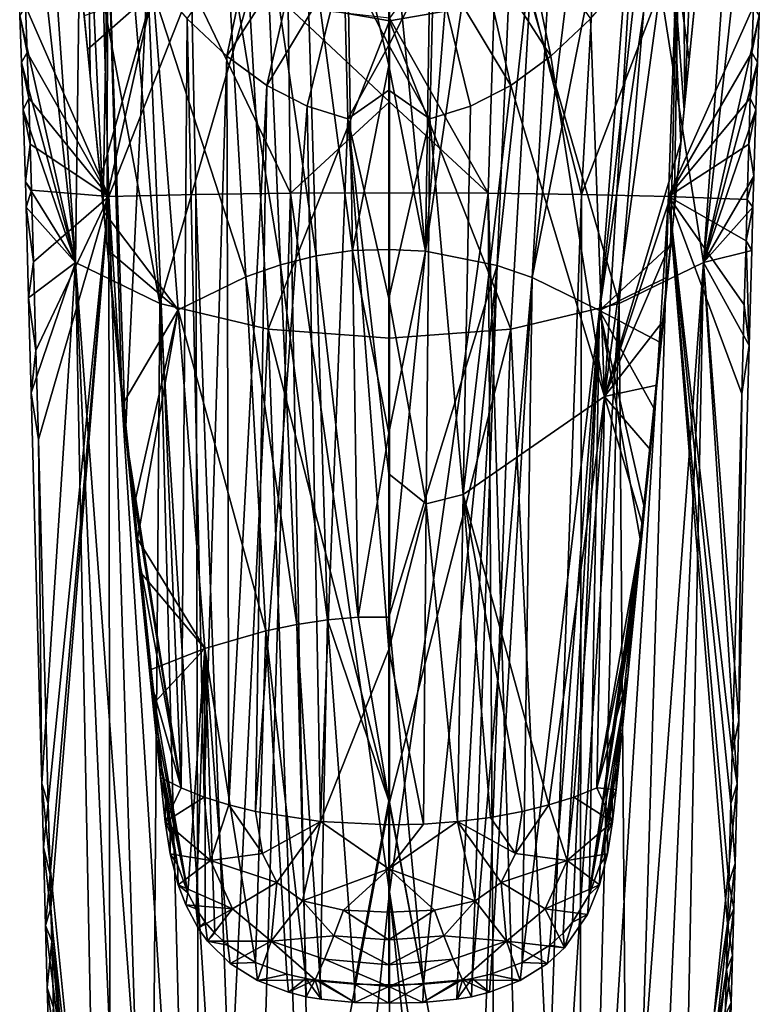
# Model space of a CAD drawing. Units: inches. Extents: x -0.95 to 0.95, y -4.06 to 3.03.
# Drawn here: x -0.89 to 0.89, y -1.7 to 0.67 of the extents above; entities that cross this region are included whole.
import ezdxf

# ---------------------------------------------------------------- set-up
doc = ezdxf.new("R2010")
doc.units = ezdxf.units.IN
doc.layers.get('0').update_dxf_attribs({"true_color": 0xc2ced6})

msp = doc.modelspace()

# ---------------------------------------------------------------- linework, layer by layer
for points in [[(0.0848, 0.111), (0.1124, 1.8678), (-0.0027, 0.9986), (0.0848, 0.111)], [(0.1124, 1.8678), (0.0848, 0.111), (0.2235, 1.8275), (0.1124, 1.8678)], [(0.2235, 1.8275), (0.0848, 0.111), (0.3301, 1.7632), (0.2235, 1.8275)], [(0.0848, 0.111), (0.2569, 0.0766), (0.3301, 1.7632), (0.0848, 0.111)], [(0.4317, 1.677), (0.3301, 1.7632), (0.2569, 0.0766), (0.4317, 1.677)], [(0.4317, 1.677), (0.2569, 0.0766), (0.3409, 0.0477), (0.4317, 1.677)], [(0.5277, 1.5712), (0.4317, 1.677), (0.3409, 0.0477), (0.5277, 1.5712)], [(0.3409, 0.0477), (0.6176, 1.448), (0.5277, 1.5712), (0.3409, 0.0477)], [(0.3409, 0.0477), (0.503, -0.0313), (0.6176, 1.448), (0.3409, 0.0477)], [(0.66, 1.3806), (0.6176, 1.448), (0.503, -0.0313), (0.66, 1.3806)], [(0.503, -0.0313), (0.7007, 1.3097), (0.66, 1.3806), (0.503, -0.0313)], [(-0.7546, 0.0843), (-0.8888, 0.6773), (-0.8884, 1.3065), (-0.7546, 0.0843)], [(-0.8884, 1.3065), (-0.8297, 1.1486), (-0.7546, 0.0843), (-0.8884, 1.3065)], [(0.503, -0.0313), (0.6734, 0.1268), (0.7007, 1.3097), (0.503, -0.0313)], [(0.6818, 0.2093), (0.7007, 1.3097), (0.6734, 0.1268), (0.6818, 0.2093)], [(0.6818, 0.2093), (0.708, 0.4689), (0.7007, 1.3097), (0.6818, 0.2093)], [(0.7397, 1.2357), (0.7007, 1.3097), (0.708, 0.4689), (0.7397, 1.2357)], [(0.7521, 0.0843), (0.8272, 1.1486), (0.8859, 1.3065), (0.7521, 0.0843)], [(0.8859, 1.3065), (0.8864, 0.6773), (0.7521, 0.0843), (0.8859, 1.3065)], [(0.708, 0.4689), (0.7293, 0.6816), (0.7397, 1.2357), (0.708, 0.4689)], [(-0.8297, 1.1486), (-0.7428, 1.0093), (-0.7546, 0.0843), (-0.8297, 1.1486)], [(0.7521, 0.0843), (0.6261, 0.8906), (0.8272, 1.1486), (0.7521, 0.0843)], [(0.5077, 1.116), (0.2602, 1.0325), (0.4595, 0.2475), (0.5077, 1.116)], [(0.4595, 0.2475), (0.6894, 0.846), (0.5077, 1.116), (0.4595, 0.2475)], [(0.2602, 1.0325), (-0.0012, 0.6711), (0.2352, 0.2504), (0.2602, 1.0325)], [(0.2602, 1.0325), (0.2352, 0.2504), (0.4595, 0.2475), (0.2602, 1.0325)], [(-0.5527, -0.0148), (-0.7546, 0.0843), (-0.7428, 1.0093), (-0.5527, -0.0148)], [(-0.7428, 1.0093), (-0.6286, 0.8906), (-0.5527, -0.0148), (-0.7428, 1.0093)], [(-0.0027, 0.9986), (-0.1041, 0.9913), (-0.0027, 0.557), (-0.0027, 0.9986)], [(0.0848, 0.111), (-0.0027, 0.9986), (-0.0027, 0.557), (0.0848, 0.111)], [(-0.7649, 0.9881), (-0.7245, 0.9824), (-0.7196, 0.5321), (-0.7649, 0.9881)], [(-0.7421, 0.7551), (-0.7649, 0.9881), (-0.7196, 0.5321), (-0.7421, 0.7551)], [(-0.7245, 0.9824), (-0.6771, 0.9098), (-0.6886, 0.2185), (-0.7245, 0.9824)], [(-0.6886, 0.2185), (-0.7196, 0.5321), (-0.7245, 0.9824), (-0.6886, 0.2185)], [(-0.1041, 0.9913), (-0.2033, 0.9671), (-0.0903, 0.1131), (-0.1041, 0.9913)], [(-0.0903, 0.1131), (-0.0027, 0.557), (-0.1041, 0.9913), (-0.0903, 0.1131)], [(-0.2033, 0.9671), (-0.2996, 0.9282), (-0.177, 0.0999), (-0.2033, 0.9671)], [(-0.177, 0.0999), (-0.0903, 0.1131), (-0.2033, 0.9671), (-0.177, 0.0999)], [(-0.2996, 0.9282), (-0.3929, 0.8757), (-0.2625, 0.0787), (-0.2996, 0.9282)], [(-0.0012, 0.9343), (-0.0012, 0.6647), (-0.3377, 0.7237), (-0.0012, 0.9343)], [(-0.2625, 0.0787), (-0.177, 0.0999), (-0.2996, 0.9282), (-0.2625, 0.0787)], [(0.3352, 0.7237), (-0.0012, 0.6647), (-0.0012, 0.9343), (0.3352, 0.7237)], [(-0.6771, 0.9098), (-0.6799, 0.1302), (-0.6886, 0.2185), (-0.6771, 0.9098)], [(-0.6799, 0.1302), (-0.6771, 0.9098), (-0.6434, -0.2373), (-0.6799, 0.1302)], [(-0.6771, 0.9098), (-0.5821, 0.7796), (-0.6346, -0.3266), (-0.6771, 0.9098)], [(-0.6346, -0.3266), (-0.6434, -0.2373), (-0.6771, 0.9098), (-0.6346, -0.3266)], [(-0.3235, 0.9045), (-0.3913, 0.5794), (-0.4869, 0.6695), (-0.3235, 0.9045)], [(-0.3235, 0.9045), (-0.2177, 0.8496), (-0.3913, 0.5794), (-0.3235, 0.9045)], [(0.3181, 0.9045), (0.3859, 0.5794), (0.2122, 0.8496), (0.3181, 0.9045)], [(0.3859, 0.5794), (0.3181, 0.9045), (0.4814, 0.6695), (0.3859, 0.5794)], [(0.6716, 0.9098), (0.6984, 0.3727), (0.5145, -0.2377), (0.6716, 0.9098)], [(0.5766, 0.7796), (0.6716, 0.9098), (0.5145, -0.2377), (0.5766, 0.7796)], [(0.7181, 0.5715), (0.6716, 0.9098), (0.7347, 0.7393), (0.7181, 0.5715)], [(0.7061, 0.4504), (0.6984, 0.3727), (0.6716, 0.9098), (0.7061, 0.4504)], [(0.7181, 0.5715), (0.7061, 0.4504), (0.6716, 0.9098), (0.7181, 0.5715)], [(-0.3377, 0.7237), (-0.5527, -0.0148), (-0.6286, 0.8906), (-0.3377, 0.7237)], [(-0.5681, 0.7345), (-0.3464, 0.0497), (-0.3929, 0.8757), (-0.5681, 0.7345)], [(-0.3929, 0.8757), (-0.3464, 0.0497), (-0.2625, 0.0787), (-0.3929, 0.8757)], [(0.5502, -0.0148), (0.3352, 0.7237), (0.6261, 0.8906), (0.5502, -0.0148)], [(0.7521, 0.0843), (0.5502, -0.0148), (0.6261, 0.8906), (0.7521, 0.0843)], [(-0.6919, 0.846), (-0.8752, 0.6992), (-0.6749, 0.2423), (-0.6919, 0.846)], [(-0.6749, 0.2423), (-0.4761, 0.7471), (-0.6919, 0.846), (-0.6749, 0.2423)], [(-0.2177, 0.8496), (-0.2953, 0.5093), (-0.3913, 0.5794), (-0.2177, 0.8496)], [(-0.2177, 0.8496), (-0.1106, 0.8171), (-0.2953, 0.5093), (-0.2177, 0.8496)], [(0.1052, 0.8171), (0.2122, 0.8496), (0.2898, 0.5093), (0.1052, 0.8171)], [(0.3859, 0.5794), (0.2898, 0.5093), (0.2122, 0.8496), (0.3859, 0.5794)], [(0.4595, 0.2475), (0.6685, 0.2425), (0.6894, 0.846), (0.4595, 0.2475)], [(0.6894, 0.846), (0.6685, 0.2425), (0.8727, 0.6992), (0.6894, 0.846)], [(-0.1106, 0.8171), (-0.1986, 0.4592), (-0.2953, 0.5093), (-0.1106, 0.8171)], [(-0.1986, 0.4592), (-0.1106, 0.8171), (-0.1011, 0.4292), (-0.1986, 0.4592)], [(-0.0027, 0.6059), (-0.1106, 0.8171), (-0.0027, 0.6927), (-0.0027, 0.6059)], [(-0.0027, 0.6059), (-0.1011, 0.4292), (-0.1106, 0.8171), (-0.0027, 0.6059)], [(-0.0027, 0.6059), (-0.0027, 0.6927), (0.1052, 0.8171), (-0.0027, 0.6059)], [(0.0957, 0.4292), (-0.0027, 0.6059), (0.1052, 0.8171), (0.0957, 0.4292)], [(0.1052, 0.8171), (0.1931, 0.4592), (0.0957, 0.4292), (0.1052, 0.8171)], [(0.1931, 0.4592), (0.1052, 0.8171), (0.2898, 0.5093), (0.1931, 0.4592)], [(-0.5821, 0.7796), (-0.5015, -1.1779), (-0.6346, -0.3266), (-0.5821, 0.7796)], [(-0.5821, 0.7796), (-0.4869, 0.6695), (-0.5015, -1.1779), (-0.5821, 0.7796)], [(0.5145, -0.2377), (0.4814, 0.6695), (0.5766, 0.7796), (0.5145, -0.2377)], [(-0.7421, 0.7551), (-0.7196, 0.5321), (-0.7342, 0.6761), (-0.7421, 0.7551)], [(-0.5681, 0.7345), (-0.7342, 0.6761), (-0.7261, 0.5954), (-0.5681, 0.7345)], [(-0.5681, 0.7345), (-0.7261, 0.5954), (-0.695, 0.2858), (-0.5681, 0.7345)], [(-0.5681, 0.7345), (-0.695, 0.2858), (-0.6868, 0.2053), (-0.5681, 0.7345)], [(-0.6868, 0.2053), (-0.5086, -0.0295), (-0.5681, 0.7345), (-0.6868, 0.2053)], [(-0.6749, 0.2423), (-0.4658, 0.2474), (-0.4761, 0.7471), (-0.6749, 0.2423)], [(-0.5681, 0.7345), (-0.5086, -0.0295), (-0.3464, 0.0497), (-0.5681, 0.7345)], [(-0.239, 0.2504), (-0.2447, 0.698), (-0.4761, 0.7471), (-0.239, 0.2504)], [(-0.4761, 0.7471), (-0.4658, 0.2474), (-0.239, 0.2504), (-0.4761, 0.7471)], [(0.7293, 0.6816), (0.7181, 0.5715), (0.7347, 0.7393), (0.7293, 0.6816)], [(-0.5527, -0.0148), (-0.3377, 0.7237), (-0.2926, -0.0764), (-0.5527, -0.0148)], [(-0.2926, -0.0764), (-0.3377, 0.7237), (-0.0012, 0.6647), (-0.2926, -0.0764)], [(-0.0012, 0.6647), (0.3352, 0.7237), (0.2901, -0.0764), (-0.0012, 0.6647)], [(0.5502, -0.0148), (0.2901, -0.0764), (0.3352, 0.7237), (0.5502, -0.0148)], [(-0.871, 0.5887), (-0.8752, 0.6992), (-0.8888, 0.6773), (-0.871, 0.5887)], [(-0.6749, 0.2423), (-0.8752, 0.6992), (-0.871, 0.5887), (-0.6749, 0.2423)], [(-0.2447, 0.698), (-0.0012, 0.47), (-0.0012, 0.6711), (-0.2447, 0.698)], [(-0.2447, 0.698), (-0.239, 0.2504), (-0.0012, 0.47), (-0.2447, 0.698)], [(0.8685, 0.5887), (0.8727, 0.6992), (0.6685, 0.2425), (0.8685, 0.5887)], [(0.8864, 0.6773), (0.8727, 0.6992), (0.8685, 0.5887), (0.8864, 0.6773)], [(-0.7546, 0.0843), (-0.8844, 0.5641), (-0.8888, 0.6773), (-0.7546, 0.0843)], [(-0.8888, 0.6773), (-0.8844, 0.5641), (-0.871, 0.5887), (-0.8888, 0.6773)], [(-0.7342, 0.6761), (-0.7196, 0.5321), (-0.7261, 0.5954), (-0.7342, 0.6761)], [(-0.4464, -1.2), (-0.5015, -1.1779), (-0.4869, 0.6695), (-0.4464, -1.2)], [(-0.4869, 0.6695), (-0.3913, 0.5794), (-0.4464, -1.2), (-0.4869, 0.6695)], [(-0.0012, 0.6647), (-0.0012, -0.0974), (-0.2926, -0.0764), (-0.0012, 0.6647)], [(-0.0012, 0.47), (0.2352, 0.2504), (-0.0012, 0.6711), (-0.0012, 0.47)], [(0.2901, -0.0764), (-0.0012, -0.0974), (-0.0012, 0.6647), (0.2901, -0.0764)], [(0.3859, 0.5794), (0.4814, 0.6695), (0.5145, -0.2377), (0.3859, 0.5794)], [(0.7293, 0.6816), (0.708, 0.4689), (0.7181, 0.5715), (0.7293, 0.6816)], [(0.7521, 0.0843), (0.8864, 0.6773), (0.8819, 0.5641), (0.7521, 0.0843)], [(0.8685, 0.5887), (0.8819, 0.5641), (0.8864, 0.6773), (0.8685, 0.5887)], [(-0.7261, 0.5954), (-0.7196, 0.5321), (-0.695, 0.2858), (-0.7261, 0.5954)], [(-0.0027, 0.6059), (-0.0027, 0.4981), (-0.1011, 0.4292), (-0.0027, 0.6059)], [(-0.0027, 0.6059), (0.0957, 0.4292), (-0.0027, 0.4981), (-0.0027, 0.6059)], [(-0.8671, 0.4784), (-0.871, 0.5887), (-0.8844, 0.5641), (-0.8671, 0.4784)], [(-0.8671, 0.4784), (-0.6749, 0.2423), (-0.871, 0.5887), (-0.8671, 0.4784)], [(-0.3865, -1.2189), (-0.4464, -1.2), (-0.3913, 0.5794), (-0.3865, -1.2189)], [(-0.3913, 0.5794), (-0.2953, 0.5093), (-0.3865, -1.2189), (-0.3913, 0.5794)], [(0.3859, 0.5794), (0.5145, -0.2377), (0.2898, 0.5093), (0.3859, 0.5794)], [(0.6685, 0.2425), (0.8646, 0.4784), (0.8685, 0.5887), (0.6685, 0.2425)], [(0.708, 0.4689), (0.7061, 0.4504), (0.7181, 0.5715), (0.708, 0.4689)], [(0.8819, 0.5641), (0.8685, 0.5887), (0.8646, 0.4784), (0.8819, 0.5641)], [(-0.7546, 0.0843), (-0.8805, 0.451), (-0.8844, 0.5641), (-0.7546, 0.0843)], [(-0.8844, 0.5641), (-0.8805, 0.451), (-0.8671, 0.4784), (-0.8844, 0.5641)], [(-0.0027, 0.557), (-0.0903, 0.1131), (-0.0027, 0.1155), (-0.0027, 0.557)], [(0.0848, 0.111), (-0.0027, 0.557), (-0.0027, 0.1155), (0.0848, 0.111)], [(0.7521, 0.0843), (0.8819, 0.5641), (0.878, 0.451), (0.7521, 0.0843)], [(0.8646, 0.4784), (0.878, 0.451), (0.8819, 0.5641), (0.8646, 0.4784)], [(-0.695, 0.2858), (-0.7196, 0.5321), (-0.6886, 0.2185), (-0.695, 0.2858)], [(-0.3226, -1.2347), (-0.3865, -1.2189), (-0.2953, 0.5093), (-0.3226, -1.2347)], [(-0.2953, 0.5093), (-0.1986, 0.4592), (-0.3226, -1.2347), (-0.2953, 0.5093)], [(-0.0027, -0.0023), (-0.1011, 0.4292), (-0.0027, 0.4981), (-0.0027, -0.0023)], [(0.0957, 0.4292), (-0.0027, -0.0023), (-0.0027, 0.4981), (0.0957, 0.4292)], [(0.2898, 0.5093), (0.5145, -0.2377), (0.1759, -0.4729), (0.2898, 0.5093)], [(0.1759, -0.4729), (0.1931, 0.4592), (0.2898, 0.5093), (0.1759, -0.4729)], [(-0.8805, 0.451), (-0.8635, 0.3682), (-0.8671, 0.4784), (-0.8805, 0.451)], [(-0.8635, 0.3682), (-0.6749, 0.2423), (-0.8671, 0.4784), (-0.8635, 0.3682)], [(0.861, 0.3682), (0.8646, 0.4784), (0.6685, 0.2425), (0.861, 0.3682)], [(0.861, 0.3682), (0.878, 0.451), (0.8646, 0.4784), (0.861, 0.3682)], [(-0.8805, 0.451), (-0.8753, 0.2776), (-0.8635, 0.3682), (-0.8805, 0.451)], [(-0.7546, 0.0843), (-0.8753, 0.2776), (-0.8805, 0.451), (-0.7546, 0.0843)], [(-0.167, -1.2588), (-0.3226, -1.2347), (-0.1986, 0.4592), (-0.167, -1.2588)], [(-0.0012, 0.2513), (-0.0012, 0.47), (-0.239, 0.2504), (-0.0012, 0.2513)], [(-0.1986, 0.4592), (-0.1011, 0.4292), (-0.167, -1.2588), (-0.1986, 0.4592)], [(-0.0012, 0.2513), (0.2352, 0.2504), (-0.0012, 0.47), (-0.0012, 0.2513)], [(0.1759, -0.4729), (0.0957, 0.4292), (0.1931, 0.4592), (0.1759, -0.4729)], [(0.708, 0.4689), (0.6818, 0.2093), (0.6907, 0.2951), (0.708, 0.4689)], [(0.708, 0.4689), (0.6907, 0.2951), (0.6984, 0.3727), (0.708, 0.4689)], [(0.708, 0.4689), (0.6984, 0.3727), (0.7061, 0.4504), (0.708, 0.4689)], [(0.7521, 0.0843), (0.878, 0.451), (0.8732, 0.2915), (0.7521, 0.0843)], [(0.878, 0.451), (0.861, 0.3682), (0.8732, 0.2915), (0.878, 0.451)], [(-0.0027, -0.8453), (-0.167, -1.2588), (-0.1011, 0.4292), (-0.0027, -0.8453)], [(-0.0027, -0.8453), (-0.1011, 0.4292), (-0.0027, -0.4238), (-0.0027, -0.8453)], [(-0.0027, -0.4238), (-0.1011, 0.4292), (-0.0027, -0.0023), (-0.0027, -0.4238)], [(0.087, -0.4956), (-0.0027, -0.0023), (0.0957, 0.4292), (0.087, -0.4956)], [(0.0957, 0.4292), (0.1759, -0.4729), (0.087, -0.4956), (0.0957, 0.4292)], [(-0.8603, 0.258), (-0.8635, 0.3682), (-0.8753, 0.2776), (-0.8603, 0.258)], [(-0.6749, 0.2423), (-0.8635, 0.3682), (-0.8603, 0.258), (-0.6749, 0.2423)], [(0.6984, 0.3727), (0.6907, 0.2951), (0.5145, -0.2377), (0.6984, 0.3727)], [(0.8572, 0.235), (0.861, 0.3682), (0.6685, 0.2425), (0.8572, 0.235)], [(0.8572, 0.235), (0.8732, 0.2915), (0.861, 0.3682), (0.8572, 0.235)], [(-0.6868, 0.2053), (-0.695, 0.2858), (-0.6886, 0.2185), (-0.6868, 0.2053)], [(0.6907, 0.2951), (0.6749, 0.1347), (0.5145, -0.2377), (0.6907, 0.2951)], [(0.6907, 0.2951), (0.6818, 0.2093), (0.6749, 0.1347), (0.6907, 0.2951)], [(0.8711, 0.2171), (0.7521, 0.0843), (0.8732, 0.2915), (0.8711, 0.2171)], [(0.8732, 0.2915), (0.8572, 0.235), (0.8711, 0.2171), (0.8732, 0.2915)], [(-0.8753, 0.2776), (-0.7546, 0.0843), (-0.8736, 0.2171), (-0.8753, 0.2776)], [(-0.8753, 0.2776), (-0.8736, 0.2171), (-0.8603, 0.258), (-0.8753, 0.2776)], [(-0.8557, 0.0853), (-0.8603, 0.258), (-0.8736, 0.2171), (-0.8557, 0.0853)], [(-0.6749, 0.2423), (-0.8603, 0.258), (-0.8557, 0.0853), (-0.6749, 0.2423)], [(-0.8499, -0.1273), (-0.6749, 0.2423), (-0.8557, 0.0853), (-0.8499, -0.1273)], [(-0.8499, -0.1273), (-0.8441, -0.3408), (-0.6749, 0.2423), (-0.8499, -0.1273)], [(-0.8441, -0.3408), (-0.8206, -1.2151), (-0.6749, 0.2423), (-0.8441, -0.3408)], [(-0.8206, -1.2151), (-0.816, -1.3858), (-0.6749, 0.2423), (-0.8206, -1.2151)], [(-0.816, -1.3858), (-0.8138, -1.4657), (-0.6749, 0.2423), (-0.816, -1.3858)], [(-0.8138, -1.4657), (-0.6713, -3.2117), (-0.6749, 0.2423), (-0.8138, -1.4657)], [(-0.4658, 0.2474), (-0.6749, 0.2423), (-0.4573, -3.1505), (-0.4658, 0.2474)], [(-0.5679, -3.1778), (-0.6749, 0.2423), (-0.6713, -3.2117), (-0.5679, -3.1778)], [(-0.6749, 0.2423), (-0.5679, -3.1778), (-0.4573, -3.1505), (-0.6749, 0.2423)], [(-0.239, 0.2504), (-0.4658, 0.2474), (-0.3403, -3.1297), (-0.239, 0.2504)], [(-0.4658, 0.2474), (-0.4573, -3.1505), (-0.3403, -3.1297), (-0.4658, 0.2474)], [(-0.239, 0.2504), (-0.3403, -3.1297), (-0.1745, -3.1121), (-0.239, 0.2504)], [(-0.0012, -1.4275), (-0.0012, 0.2513), (-0.239, 0.2504), (-0.0012, -1.4275)], [(-0.239, 0.2504), (-0.1745, -3.1121), (-0.0012, -1.4275), (-0.239, 0.2504)], [(0.2352, 0.2504), (-0.0012, 0.2513), (-0.0012, -1.4275), (0.2352, 0.2504)], [(-0.0012, -1.4275), (0.256, -3.1195), (0.2352, 0.2504), (-0.0012, -1.4275)], [(0.2352, 0.2504), (0.3378, -3.1297), (0.4595, 0.2475), (0.2352, 0.2504)], [(0.3378, -3.1297), (0.2352, 0.2504), (0.256, -3.1195), (0.3378, -3.1297)], [(0.3378, -3.1297), (0.4548, -3.1505), (0.4595, 0.2475), (0.3378, -3.1297)], [(0.6685, 0.2425), (0.4595, 0.2475), (0.4548, -3.1505), (0.6685, 0.2425)], [(0.4548, -3.1505), (0.5654, -3.1778), (0.6685, 0.2425), (0.4548, -3.1505)], [(0.5654, -3.1778), (0.8103, -1.5041), (0.6685, 0.2425), (0.5654, -3.1778)], [(0.8504, -0.0173), (0.6685, 0.2425), (0.8446, -0.2312), (0.8504, -0.0173)], [(0.8214, -1.0939), (0.8446, -0.2312), (0.6685, 0.2425), (0.8214, -1.0939)], [(0.8545, 0.1364), (0.6685, 0.2425), (0.8504, -0.0173), (0.8545, 0.1364)], [(0.8181, -1.2157), (0.6685, 0.2425), (0.813, -1.405), (0.8181, -1.2157)], [(0.813, -1.405), (0.6685, 0.2425), (0.8103, -1.5041), (0.813, -1.405)], [(0.8214, -1.0939), (0.6685, 0.2425), (0.8181, -1.2157), (0.8214, -1.0939)], [(0.8572, 0.235), (0.6685, 0.2425), (0.8545, 0.1364), (0.8572, 0.235)], [(-0.7546, 0.0843), (-0.8677, -0.0007), (-0.8736, 0.2171), (-0.7546, 0.0843)], [(-0.8736, 0.2171), (-0.8677, -0.0007), (-0.8557, 0.0853), (-0.8736, 0.2171)], [(-0.6886, 0.2185), (-0.6799, 0.1302), (-0.6868, 0.2053), (-0.6886, 0.2185)], [(0.7521, 0.0843), (0.8711, 0.2171), (0.8683, 0.1124), (0.7521, 0.0843)], [(0.8711, 0.2171), (0.8572, 0.235), (0.8545, 0.1364), (0.8711, 0.2171)], [(0.8545, 0.1364), (0.8683, 0.1124), (0.8711, 0.2171), (0.8545, 0.1364)], [(-0.6868, 0.2053), (-0.6774, 0.1137), (-0.5086, -0.0295), (-0.6868, 0.2053)], [(-0.6774, 0.1137), (-0.6868, 0.2053), (-0.6799, 0.1302), (-0.6774, 0.1137)], [(0.6734, 0.1268), (0.6749, 0.1347), (0.6818, 0.2093), (0.6734, 0.1268)], [(-0.6799, 0.1302), (-0.6434, -0.2373), (-0.6774, 0.1137), (-0.6799, 0.1302)], [(0.6654, 0.0484), (0.6734, 0.1268), (0.503, -0.0313), (0.6654, 0.0484)], [(0.6561, -0.0551), (0.5145, -0.2377), (0.6749, 0.1347), (0.6561, -0.0551)], [(0.6749, 0.1347), (0.6654, 0.0484), (0.6561, -0.0551), (0.6749, 0.1347)], [(0.6654, 0.0484), (0.6749, 0.1347), (0.6734, 0.1268), (0.6654, 0.0484)], [(0.8545, 0.1364), (0.8504, -0.0173), (0.8621, -0.1156), (0.8545, 0.1364)], [(0.8621, -0.1156), (0.8683, 0.1124), (0.8545, 0.1364), (0.8621, -0.1156)], [(-0.6774, 0.1137), (-0.64, -0.2527), (-0.5086, -0.0295), (-0.6774, 0.1137)], [(-0.64, -0.2527), (-0.6774, 0.1137), (-0.6434, -0.2373), (-0.64, -0.2527)], [(-0.177, 0.0999), (-0.2625, 0.0787), (-0.1501, -0.7743), (-0.177, 0.0999)], [(-0.0903, 0.1131), (-0.177, 0.0999), (-0.0763, -0.7676), (-0.0903, 0.1131)], [(-0.1501, -0.7743), (-0.0763, -0.7676), (-0.177, 0.0999), (-0.1501, -0.7743)], [(-0.0027, 0.1155), (-0.0903, 0.1131), (-0.0027, -0.3261), (-0.0027, 0.1155)], [(-0.0763, -0.7676), (-0.0027, -0.3261), (-0.0903, 0.1131), (-0.0763, -0.7676)], [(-0.0027, 0.1155), (-0.0027, -0.3261), (0.0848, 0.111), (-0.0027, 0.1155)], [(0.0848, 0.111), (-0.0027, -0.7677), (0.2569, 0.0766), (0.0848, 0.111)], [(0.0848, 0.111), (-0.0027, -0.3261), (-0.0027, -0.7677), (0.0848, 0.111)], [(0.8683, 0.1124), (0.8621, -0.1156), (0.7521, 0.0843), (0.8683, 0.1124)], [(-0.8499, -0.1273), (-0.8557, 0.0853), (-0.8677, -0.0007), (-0.8499, -0.1273)], [(-0.7546, 0.0843), (-0.8615, -0.2287), (-0.8677, -0.0007), (-0.7546, 0.0843)], [(-0.7546, 0.0843), (-0.8359, -1.1674), (-0.8615, -0.2287), (-0.7546, 0.0843)], [(-0.7038, -2.4883), (-0.8359, -1.1674), (-0.7546, 0.0843), (-0.7038, -2.4883)], [(-0.6436, -2.4261), (-0.7038, -2.4883), (-0.7546, 0.0843), (-0.6436, -2.4261)], [(-0.7546, 0.0843), (-0.5719, -2.3867), (-0.6436, -2.4261), (-0.7546, 0.0843)], [(-0.7546, 0.0843), (-0.5527, -0.0148), (-0.5719, -2.3867), (-0.7546, 0.0843)], [(-0.2625, 0.0787), (-0.3464, 0.0497), (-0.224, -0.7853), (-0.2625, 0.0787)], [(-0.224, -0.7853), (-0.1501, -0.7743), (-0.2625, 0.0787), (-0.224, -0.7853)], [(0.2569, 0.0766), (-0.0027, -0.7677), (0.08, -1.6493), (0.2569, 0.0766)], [(0.08, -1.6493), (0.1621, -1.6419), (0.2569, 0.0766), (0.08, -1.6493)], [(0.1969, -1.636), (0.2569, 0.0766), (0.1621, -1.6419), (0.1969, -1.636)], [(0.3409, 0.0477), (0.2569, 0.0766), (0.1969, -1.636), (0.3409, 0.0477)], [(0.7521, 0.0843), (0.5694, -2.3867), (0.5502, -0.0148), (0.7521, 0.0843)], [(0.6411, -2.4261), (0.5694, -2.3867), (0.7521, 0.0843), (0.6411, -2.4261)], [(0.6411, -2.4261), (0.7521, 0.0843), (0.7013, -2.4883), (0.6411, -2.4261)], [(0.8335, -1.1683), (0.7013, -2.4883), (0.7521, 0.0843), (0.8335, -1.1683)], [(0.7521, 0.0843), (0.8376, -1.0163), (0.8335, -1.1683), (0.7521, 0.0843)], [(0.7521, 0.0843), (0.8621, -0.1156), (0.8376, -1.0163), (0.7521, 0.0843)], [(-0.5086, -0.0295), (-0.2979, -0.8006), (-0.3464, 0.0497), (-0.5086, -0.0295)], [(-0.3464, 0.0497), (-0.2979, -0.8006), (-0.224, -0.7853), (-0.3464, 0.0497)], [(0.3409, 0.0477), (0.1969, -1.636), (0.2419, -1.6254), (0.3409, 0.0477)], [(0.317, -1.5973), (0.3409, 0.0477), (0.2419, -1.6254), (0.317, -1.5973)], [(0.317, -1.5973), (0.503, -0.0313), (0.3409, 0.0477), (0.317, -1.5973)], [(0.6494, -0.1084), (0.6654, 0.0484), (0.503, -0.0313), (0.6494, -0.1084)], [(0.6494, -0.1084), (0.6561, -0.0551), (0.6654, 0.0484), (0.6494, -0.1084)], [(-0.8677, -0.0007), (-0.8615, -0.2287), (-0.8499, -0.1273), (-0.8677, -0.0007)], [(-0.5527, -0.0148), (-0.4911, -2.3615), (-0.5719, -2.3867), (-0.5527, -0.0148)], [(-0.4911, -2.3615), (-0.5527, -0.0148), (-0.4029, -2.3457), (-0.4911, -2.3615)], [(-0.4029, -2.3457), (-0.5527, -0.0148), (-0.2926, -0.0764), (-0.4029, -2.3457)], [(-0.0027, -0.4238), (-0.0027, -0.0023), (0.087, -0.4956), (-0.0027, -0.4238)], [(0.5502, -0.0148), (0.4004, -2.3457), (0.2901, -0.0764), (0.5502, -0.0148)], [(0.4004, -2.3457), (0.5502, -0.0148), (0.4886, -2.3615), (0.4004, -2.3457)], [(0.4886, -2.3615), (0.5502, -0.0148), (0.5694, -2.3867), (0.4886, -2.3615)], [(0.8446, -0.2312), (0.8621, -0.1156), (0.8504, -0.0173), (0.8446, -0.2312)], [(-0.6145, -0.4992), (-0.5086, -0.0295), (-0.64, -0.2527), (-0.6145, -0.4992)], [(-0.5086, -0.0295), (-0.6145, -0.4992), (-0.6061, -0.5795), (-0.5086, -0.0295)], [(-0.6061, -0.5795), (-0.4446, -0.8431), (-0.5086, -0.0295), (-0.6061, -0.5795)], [(-0.5086, -0.0295), (-0.4446, -0.8431), (-0.2979, -0.8006), (-0.5086, -0.0295)], [(0.503, -0.0313), (0.317, -1.5973), (0.3836, -1.5555), (0.503, -0.0313)], [(0.503, -0.0313), (0.3836, -1.5555), (0.4153, -1.5266), (0.503, -0.0313)], [(0.503, -0.0313), (0.4153, -1.5266), (0.4379, -1.5003), (0.503, -0.0313)], [(0.4779, -1.4344), (0.503, -0.0313), (0.4379, -1.5003), (0.4779, -1.4344)], [(0.6007, -0.5795), (0.503, -0.0313), (0.4779, -1.4344), (0.6007, -0.5795)], [(0.6091, -0.4993), (0.503, -0.0313), (0.6007, -0.5795), (0.6091, -0.4993)], [(0.6332, -0.2656), (0.503, -0.0313), (0.6091, -0.4993), (0.6332, -0.2656)], [(0.503, -0.0313), (0.6332, -0.2656), (0.6494, -0.1084), (0.503, -0.0313)], [(0.6407, -0.2105), (0.5145, -0.2377), (0.6561, -0.0551), (0.6407, -0.2105)], [(0.6561, -0.0551), (0.6494, -0.1084), (0.6407, -0.2105), (0.6561, -0.0551)], [(-0.2926, -0.0764), (-0.2096, -2.3307), (-0.4029, -2.3457), (-0.2926, -0.0764)], [(-0.0012, -1.2123), (-0.2096, -2.3307), (-0.2926, -0.0764), (-0.0012, -1.2123)], [(-0.0012, -1.2123), (-0.2926, -0.0764), (-0.0012, -0.0974), (-0.0012, -1.2123)], [(-0.0012, -1.2123), (0.2901, -0.0764), (0.2072, -2.3307), (-0.0012, -1.2123)], [(-0.0012, -1.2123), (-0.0012, -0.0974), (0.2901, -0.0764), (-0.0012, -1.2123)], [(0.2072, -2.3307), (0.2901, -0.0764), (0.4004, -2.3457), (0.2072, -2.3307)], [(0.6332, -0.2656), (0.6407, -0.2105), (0.6494, -0.1084), (0.6332, -0.2656)], [(0.8376, -1.0163), (0.8621, -0.1156), (0.8446, -0.2312), (0.8376, -1.0163)], [(-0.8441, -0.3408), (-0.8499, -0.1273), (-0.8615, -0.2287), (-0.8441, -0.3408)], [(0.6252, -0.366), (0.5145, -0.2377), (0.6407, -0.2105), (0.6252, -0.366)], [(0.6407, -0.2105), (0.6332, -0.2656), (0.6252, -0.366), (0.6407, -0.2105)], [(-0.8615, -0.2287), (-0.8359, -1.1674), (-0.8441, -0.3408), (-0.8615, -0.2287)], [(0.8376, -1.0163), (0.8446, -0.2312), (0.8214, -1.0939), (0.8376, -1.0163)], [(-0.6434, -0.2373), (-0.6346, -0.3266), (-0.64, -0.2527), (-0.6434, -0.2373)], [(-0.6145, -0.4992), (-0.64, -0.2527), (-0.6268, -0.4043), (-0.6145, -0.4992)], [(-0.6346, -0.3266), (-0.6268, -0.4043), (-0.64, -0.2527), (-0.6346, -0.3266)], [(0.3811, -1.2189), (0.1759, -0.4729), (0.5145, -0.2377), (0.3811, -1.2189)], [(0.5145, -0.2377), (0.4409, -1.2), (0.3811, -1.2189), (0.5145, -0.2377)], [(0.4409, -1.2), (0.5145, -0.2377), (0.4961, -1.1779), (0.4409, -1.2)], [(0.607, -0.5484), (0.4961, -1.1779), (0.5145, -0.2377), (0.607, -0.5484)], [(0.5145, -0.2377), (0.6252, -0.366), (0.607, -0.5484), (0.5145, -0.2377)], [(0.6091, -0.4993), (0.6252, -0.366), (0.6332, -0.2656), (0.6091, -0.4993)], [(-0.6346, -0.3266), (-0.5015, -1.1779), (-0.6268, -0.4043), (-0.6346, -0.3266)], [(-0.0027, -0.7677), (-0.0027, -0.3261), (-0.0763, -0.7676), (-0.0027, -0.7677)], [(-0.8359, -1.1674), (-0.8206, -1.2151), (-0.8441, -0.3408), (-0.8359, -1.1674)], [(0.6252, -0.366), (0.6091, -0.4993), (0.607, -0.5484), (0.6252, -0.366)], [(-0.607, -0.6025), (-0.6268, -0.4043), (-0.5015, -1.1779), (-0.607, -0.6025)], [(-0.6268, -0.4043), (-0.607, -0.6025), (-0.6145, -0.4992), (-0.6268, -0.4043)], [(-0.0027, -0.8453), (-0.0027, -0.4238), (0.087, -0.4956), (-0.0027, -0.8453)], [(0.1616, -1.2588), (0.087, -0.4956), (0.1759, -0.4729), (0.1616, -1.2588)], [(0.1759, -0.4729), (0.241, -1.2488), (0.1616, -1.2588), (0.1759, -0.4729)], [(0.3172, -1.2347), (0.1759, -0.4729), (0.3811, -1.2189), (0.3172, -1.2347)], [(0.241, -1.2488), (0.1759, -0.4729), (0.3172, -1.2347), (0.241, -1.2488)], [(0.08, -1.2648), (-0.0027, -0.8453), (0.087, -0.4956), (0.08, -1.2648)], [(0.087, -0.4956), (0.1616, -1.2588), (0.08, -1.2648), (0.087, -0.4956)], [(-0.6061, -0.5795), (-0.6145, -0.4992), (-0.607, -0.6025), (-0.6061, -0.5795)], [(0.6007, -0.5795), (0.607, -0.5484), (0.6091, -0.4993), (0.6007, -0.5795)], [(0.4961, -1.1779), (0.607, -0.5484), (0.5924, -0.694), (0.4961, -1.1779)], [(0.607, -0.5484), (0.6007, -0.5795), (0.5924, -0.694), (0.607, -0.5484)], [(-0.5974, -0.6623), (-0.6061, -0.5795), (-0.607, -0.6025), (-0.5974, -0.6623)], [(-0.5974, -0.6623), (-0.4446, -0.8431), (-0.6061, -0.5795), (-0.5974, -0.6623)], [(0.5924, -0.658), (0.6007, -0.5795), (0.4779, -1.4344), (0.5924, -0.658)], [(0.5924, -0.658), (0.5924, -0.694), (0.6007, -0.5795), (0.5924, -0.658)], [(-0.5749, -0.9203), (-0.607, -0.6025), (-0.5015, -1.1779), (-0.5749, -0.9203)], [(-0.607, -0.6025), (-0.5749, -0.9203), (-0.5974, -0.6623), (-0.607, -0.6025)], [(0.5924, -0.658), (0.4779, -1.4344), (0.5813, -0.7636), (0.5924, -0.658)], [(0.5924, -0.694), (0.5924, -0.658), (0.5813, -0.7636), (0.5924, -0.694)], [(-0.4446, -0.8431), (-0.5974, -0.6623), (-0.573, -0.8935), (-0.4446, -0.8431)], [(-0.5749, -0.9203), (-0.573, -0.8935), (-0.5974, -0.6623), (-0.5749, -0.9203)], [(0.5924, -0.694), (0.5706, -0.9098), (0.4961, -1.1779), (0.5924, -0.694)], [(0.5924, -0.694), (0.5813, -0.7636), (0.5706, -0.9098), (0.5924, -0.694)], [(-0.224, -0.7853), (-0.1676, -1.6418), (-0.1501, -0.7743), (-0.224, -0.7853)], [(-0.1501, -0.7743), (-0.1676, -1.6418), (-0.0856, -1.6491), (-0.1501, -0.7743)], [(-0.0027, -1.2092), (-0.0763, -0.7676), (-0.1501, -0.7743), (-0.0027, -1.2092)], [(-0.0856, -1.6491), (-0.0027, -1.2092), (-0.1501, -0.7743), (-0.0856, -1.6491)], [(-0.0763, -0.7676), (-0.0027, -1.2092), (-0.0027, -0.7677), (-0.0763, -0.7676)], [(-0.0027, -1.2092), (0.08, -1.6493), (-0.0027, -0.7677), (-0.0027, -1.2092)], [(0.556, -1.0023), (0.5813, -0.7636), (0.4779, -1.4344), (0.556, -1.0023)], [(0.5706, -0.9098), (0.5813, -0.7636), (0.556, -1.0023), (0.5706, -0.9098)], [(-0.2979, -0.8006), (-0.4446, -0.8431), (-0.3226, -1.5975), (-0.2979, -0.8006)], [(-0.2475, -1.6255), (-0.2979, -0.8006), (-0.3226, -1.5975), (-0.2475, -1.6255)], [(-0.224, -0.7853), (-0.2979, -0.8006), (-0.2023, -1.636), (-0.224, -0.7853)], [(-0.2023, -1.636), (-0.2979, -0.8006), (-0.2475, -1.6255), (-0.2023, -1.636)], [(-0.2023, -1.636), (-0.1676, -1.6418), (-0.224, -0.7853), (-0.2023, -1.636)], [(-0.573, -0.8935), (-0.5647, -0.972), (-0.4446, -0.8431), (-0.573, -0.8935)], [(-0.4855, -1.4297), (-0.4446, -0.8431), (-0.5647, -0.972), (-0.4855, -1.4297)], [(-0.4855, -1.4297), (-0.4652, -1.4684), (-0.4446, -0.8431), (-0.4855, -1.4297)], [(-0.4652, -1.4684), (-0.4434, -1.5003), (-0.4446, -0.8431), (-0.4652, -1.4684)], [(-0.4208, -1.5266), (-0.3892, -1.5556), (-0.4446, -0.8431), (-0.4208, -1.5266)], [(-0.3892, -1.5556), (-0.3226, -1.5975), (-0.4446, -0.8431), (-0.3892, -1.5556)], [(-0.4208, -1.5266), (-0.4446, -0.8431), (-0.4434, -1.5003), (-0.4208, -1.5266)], [(-0.0027, -0.8453), (-0.0027, -1.2669), (-0.167, -1.2588), (-0.0027, -0.8453)], [(0.08, -1.2648), (-0.0027, -1.2669), (-0.0027, -0.8453), (0.08, -1.2648)], [(-0.5749, -0.9203), (-0.5647, -0.972), (-0.573, -0.8935), (-0.5749, -0.9203)], [(-0.5511, -1.1526), (-0.5749, -0.9203), (-0.5015, -1.1779), (-0.5511, -1.1526)], [(-0.5749, -0.9203), (-0.5511, -1.1526), (-0.5563, -1.0505), (-0.5749, -0.9203)], [(-0.5749, -0.9203), (-0.5563, -1.0505), (-0.5647, -0.972), (-0.5749, -0.9203)], [(0.4961, -1.1779), (0.5706, -0.9098), (0.5427, -1.1818), (0.4961, -1.1779)], [(0.5706, -0.9098), (0.556, -1.0023), (0.5427, -1.1818), (0.5706, -0.9098)], [(-0.5647, -0.972), (-0.5563, -1.0505), (-0.4855, -1.4297), (-0.5647, -0.972)], [(0.4779, -1.4344), (0.5048, -1.3616), (0.556, -1.0023), (0.4779, -1.4344)], [(0.5048, -1.3616), (0.5423, -1.1308), (0.556, -1.0023), (0.5048, -1.3616)], [(0.5427, -1.1818), (0.556, -1.0023), (0.5423, -1.1308), (0.5427, -1.1818)], [(0.8376, -1.0163), (0.8214, -1.0939), (0.8335, -1.1683), (0.8376, -1.0163)], [(-0.5477, -1.1308), (-0.4855, -1.4297), (-0.5563, -1.0505), (-0.5477, -1.1308)], [(-0.5511, -1.1526), (-0.5477, -1.1308), (-0.5563, -1.0505), (-0.5511, -1.1526)], [(0.8181, -1.2157), (0.8335, -1.1683), (0.8214, -1.0939), (0.8181, -1.2157)], [(-0.5391, -1.2075), (-0.5477, -1.1308), (-0.5511, -1.1526), (-0.5391, -1.2075)], [(-0.4855, -1.4297), (-0.5477, -1.1308), (-0.5103, -1.3616), (-0.4855, -1.4297)], [(-0.5103, -1.3616), (-0.5477, -1.1308), (-0.5391, -1.2075), (-0.5103, -1.3616)], [(0.5048, -1.3616), (0.5222, -1.2854), (0.5423, -1.1308), (0.5048, -1.3616)], [(0.5423, -1.1308), (0.5222, -1.2854), (0.5336, -1.2075), (0.5423, -1.1308)], [(0.5427, -1.1818), (0.5423, -1.1308), (0.5336, -1.2075), (0.5427, -1.1818)], [(-0.5015, -1.1779), (-0.5395, -1.2594), (-0.5511, -1.1526), (-0.5015, -1.1779)], [(-0.5511, -1.1526), (-0.5395, -1.2594), (-0.5391, -1.2075), (-0.5511, -1.1526)], [(-0.8318, -1.3202), (-0.8359, -1.1674), (-0.7038, -2.4883), (-0.8318, -1.3202)], [(-0.8359, -1.1674), (-0.8318, -1.3202), (-0.8206, -1.2151), (-0.8359, -1.1674)], [(-0.5015, -1.1779), (-0.4464, -1.2), (-0.5395, -1.2594), (-0.5015, -1.1779)], [(0.4961, -1.1779), (0.5341, -1.2593), (0.4409, -1.2), (0.4961, -1.1779)], [(0.5427, -1.1818), (0.5341, -1.2593), (0.4961, -1.1779), (0.5427, -1.1818)], [(0.5336, -1.2075), (0.5341, -1.2593), (0.5427, -1.1818), (0.5336, -1.2075)], [(0.7013, -2.4883), (0.8335, -1.1683), (0.8282, -1.3596), (0.7013, -2.4883)], [(0.8282, -1.3596), (0.8335, -1.1683), (0.8181, -1.2157), (0.8282, -1.3596)], [(-0.4464, -1.2), (-0.4306, -1.3522), (-0.5395, -1.2594), (-0.4464, -1.2)], [(-0.3865, -1.2189), (-0.4306, -1.3522), (-0.4464, -1.2), (-0.3865, -1.2189)], [(0.4251, -1.3522), (0.3811, -1.2189), (0.4409, -1.2), (0.4251, -1.3522)], [(0.5341, -1.2593), (0.4251, -1.3522), (0.4409, -1.2), (0.5341, -1.2593)], [(-0.816, -1.3858), (-0.8206, -1.2151), (-0.8318, -1.3202), (-0.816, -1.3858)], [(-0.5277, -1.2854), (-0.5391, -1.2075), (-0.5395, -1.2594), (-0.5277, -1.2854)], [(-0.5391, -1.2075), (-0.5277, -1.2854), (-0.5103, -1.3616), (-0.5391, -1.2075)], [(-0.4306, -1.3522), (-0.3865, -1.2189), (-0.3063, -1.3357), (-0.4306, -1.3522)], [(-0.3226, -1.2347), (-0.3063, -1.3357), (-0.3865, -1.2189), (-0.3226, -1.2347)], [(-0.0012, -1.2123), (-0.0012, -2.3271), (-0.2096, -2.3307), (-0.0012, -1.2123)], [(-0.0027, -1.6508), (-0.0027, -1.2092), (-0.0856, -1.6491), (-0.0027, -1.6508)], [(0.08, -1.6493), (-0.0027, -1.2092), (-0.0027, -1.6508), (0.08, -1.6493)], [(-0.0012, -1.2123), (0.2072, -2.3307), (-0.0012, -2.3271), (-0.0012, -1.2123)], [(0.3811, -1.2189), (0.4251, -1.3522), (0.3009, -1.3357), (0.3811, -1.2189)], [(0.3811, -1.2189), (0.3009, -1.3357), (0.3172, -1.2347), (0.3811, -1.2189)], [(0.5341, -1.2593), (0.5336, -1.2075), (0.5222, -1.2854), (0.5341, -1.2593)], [(0.8181, -1.2157), (0.813, -1.405), (0.8282, -1.3596), (0.8181, -1.2157)], [(-0.167, -1.2588), (-0.3063, -1.3357), (-0.3226, -1.2347), (-0.167, -1.2588)], [(0.3009, -1.3357), (0.1616, -1.2588), (0.241, -1.2488), (0.3009, -1.3357)], [(0.241, -1.2488), (0.3172, -1.2347), (0.3009, -1.3357), (0.241, -1.2488)], [(-0.4306, -1.3522), (-0.5274, -1.3361), (-0.5395, -1.2594), (-0.4306, -1.3522)], [(-0.5395, -1.2594), (-0.5274, -1.3361), (-0.5277, -1.2854), (-0.5395, -1.2594)], [(-0.3063, -1.3357), (-0.167, -1.2588), (-0.2718, -1.4052), (-0.3063, -1.3357)], [(-0.2718, -1.4052), (-0.167, -1.2588), (-0.2101, -1.4488), (-0.2718, -1.4052)], [(-0.2101, -1.4488), (-0.167, -1.2588), (-0.0027, -1.3726), (-0.2101, -1.4488)], [(-0.0027, -1.2669), (-0.0027, -1.3726), (-0.167, -1.2588), (-0.0027, -1.2669)], [(-0.0027, -1.3726), (0.1616, -1.2588), (0.2047, -1.4488), (-0.0027, -1.3726)], [(0.1616, -1.2588), (-0.0027, -1.3726), (0.08, -1.2648), (0.1616, -1.2588)], [(-0.0027, -1.2669), (0.08, -1.2648), (-0.0027, -1.3726), (-0.0027, -1.2669)], [(0.2664, -1.4052), (0.1616, -1.2588), (0.3009, -1.3357), (0.2664, -1.4052)], [(0.1616, -1.2588), (0.2664, -1.4052), (0.2047, -1.4488), (0.1616, -1.2588)], [(0.4251, -1.3522), (0.5341, -1.2593), (0.5219, -1.3361), (0.4251, -1.3522)], [(0.5222, -1.2854), (0.5219, -1.3361), (0.5341, -1.2593), (0.5222, -1.2854)], [(-0.5103, -1.3616), (-0.5277, -1.2854), (-0.5274, -1.3361), (-0.5103, -1.3616)], [(0.5219, -1.3361), (0.5222, -1.2854), (0.5048, -1.3616), (0.5219, -1.3361)], [(-0.7038, -2.4883), (-0.8267, -1.5081), (-0.8318, -1.3202), (-0.7038, -2.4883)], [(-0.8267, -1.5081), (-0.816, -1.3858), (-0.8318, -1.3202), (-0.8267, -1.5081)], [(-0.4306, -1.3522), (-0.5085, -1.4109), (-0.5274, -1.3361), (-0.4306, -1.3522)], [(-0.5274, -1.3361), (-0.5085, -1.4109), (-0.5103, -1.3616), (-0.5274, -1.3361)], [(-0.4306, -1.3522), (-0.3063, -1.3357), (-0.2718, -1.4052), (-0.4306, -1.3522)], [(0.2664, -1.4052), (0.3009, -1.3357), (0.4251, -1.3522), (0.2664, -1.4052)], [(0.5219, -1.3361), (0.503, -1.4109), (0.4251, -1.3522), (0.5219, -1.3361)], [(0.5048, -1.3616), (0.503, -1.4109), (0.5219, -1.3361), (0.5048, -1.3616)], [(-0.4855, -1.4297), (-0.5103, -1.3616), (-0.5085, -1.4109), (-0.4855, -1.4297)], [(-0.5085, -1.4109), (-0.4306, -1.3522), (-0.378, -1.468), (-0.5085, -1.4109)], [(-0.2718, -1.4052), (-0.378, -1.468), (-0.4306, -1.3522), (-0.2718, -1.4052)], [(0.4251, -1.3522), (0.3725, -1.468), (0.2664, -1.4052), (0.4251, -1.3522)], [(0.3725, -1.468), (0.4251, -1.3522), (0.503, -1.4109), (0.3725, -1.468)], [(0.503, -1.4109), (0.5048, -1.3616), (0.4779, -1.4344), (0.503, -1.4109)], [(0.8282, -1.3596), (0.8253, -1.4678), (0.7013, -2.4883), (0.8282, -1.3596)], [(0.8282, -1.3596), (0.813, -1.405), (0.8253, -1.4678), (0.8282, -1.3596)], [(-0.8138, -1.4657), (-0.816, -1.3858), (-0.8267, -1.5081), (-0.8138, -1.4657)], [(-0.0027, -1.3726), (-0.1118, -1.4711), (-0.2101, -1.4488), (-0.0027, -1.3726)], [(-0.1118, -1.4711), (-0.0027, -1.3726), (-0.0027, -1.4762), (-0.1118, -1.4711)], [(0.2047, -1.4488), (0.1064, -1.4711), (-0.0027, -1.3726), (0.2047, -1.4488)], [(-0.0027, -1.3726), (0.1064, -1.4711), (-0.0027, -1.4762), (-0.0027, -1.3726)], [(-0.378, -1.468), (-0.4904, -1.459), (-0.5085, -1.4109), (-0.378, -1.468)], [(-0.5085, -1.4109), (-0.4904, -1.459), (-0.4855, -1.4297), (-0.5085, -1.4109)], [(-0.2854, -1.5462), (-0.378, -1.468), (-0.2718, -1.4052), (-0.2854, -1.5462)], [(-0.2718, -1.4052), (-0.2101, -1.4488), (-0.2854, -1.5462), (-0.2718, -1.4052)], [(0.2799, -1.5462), (0.2047, -1.4488), (0.2664, -1.4052), (0.2799, -1.5462)], [(0.2664, -1.4052), (0.3725, -1.468), (0.2799, -1.5462), (0.2664, -1.4052)], [(0.503, -1.4109), (0.474, -1.4818), (0.3725, -1.468), (0.503, -1.4109)], [(0.4779, -1.4344), (0.474, -1.4818), (0.503, -1.4109), (0.4779, -1.4344)], [(0.8103, -1.5041), (0.8253, -1.4678), (0.813, -1.405), (0.8103, -1.5041)], [(-0.4652, -1.4684), (-0.4855, -1.4297), (-0.4904, -1.459), (-0.4652, -1.4684)], [(-0.0012, -1.4275), (-0.1745, -3.1121), (-0.0012, -2.2669), (-0.0012, -1.4275)], [(0.172, -3.1121), (-0.0012, -1.4275), (-0.0012, -2.2669), (0.172, -3.1121)], [(0.256, -3.1195), (-0.0012, -1.4275), (0.172, -3.1121), (0.256, -3.1195)], [(0.474, -1.4818), (0.4779, -1.4344), (0.4379, -1.5003), (0.474, -1.4818)], [(-0.8117, -1.5457), (-0.8138, -1.4657), (-0.8267, -1.5081), (-0.8117, -1.5457)], [(-0.8117, -1.5457), (-0.6713, -3.2117), (-0.8138, -1.4657), (-0.8117, -1.5457)], [(-0.378, -1.468), (-0.4603, -1.5149), (-0.4904, -1.459), (-0.378, -1.468)], [(-0.4904, -1.459), (-0.4603, -1.5149), (-0.4652, -1.4684), (-0.4904, -1.459)], [(-0.2101, -1.4488), (-0.1347, -1.5328), (-0.2854, -1.5462), (-0.2101, -1.4488)], [(-0.1347, -1.5328), (-0.2101, -1.4488), (-0.1118, -1.4711), (-0.1347, -1.5328)], [(0.2047, -1.4488), (0.1292, -1.5328), (0.1064, -1.4711), (0.2047, -1.4488)], [(0.1292, -1.5328), (0.2047, -1.4488), (0.2799, -1.5462), (0.1292, -1.5328)], [(-0.4434, -1.5003), (-0.4652, -1.4684), (-0.4603, -1.5149), (-0.4434, -1.5003)], [(-0.378, -1.468), (-0.4379, -1.5458), (-0.4603, -1.5149), (-0.378, -1.468)], [(-0.4379, -1.5458), (-0.378, -1.468), (-0.2854, -1.5462), (-0.4379, -1.5458)], [(-0.0027, -1.5428), (-0.1347, -1.5328), (-0.1118, -1.4711), (-0.0027, -1.5428)], [(-0.1118, -1.4711), (-0.0027, -1.4762), (-0.0027, -1.5428), (-0.1118, -1.4711)], [(0.1064, -1.4711), (0.1292, -1.5328), (-0.0027, -1.5428), (0.1064, -1.4711)], [(-0.0027, -1.5428), (-0.0027, -1.4762), (0.1064, -1.4711), (-0.0027, -1.5428)], [(0.2799, -1.5462), (0.3725, -1.468), (0.4185, -1.562), (0.2799, -1.5462)], [(0.4185, -1.562), (0.3725, -1.468), (0.474, -1.4818), (0.4185, -1.562)], [(0.4379, -1.5003), (0.4185, -1.562), (0.474, -1.4818), (0.4379, -1.5003)], [(0.7013, -2.4883), (0.8253, -1.4678), (0.8222, -1.5807), (0.7013, -2.4883)], [(0.8253, -1.4678), (0.8103, -1.5041), (0.8222, -1.5807), (0.8253, -1.4678)], [(-0.7038, -2.4883), (-0.8226, -1.6578), (-0.8267, -1.5081), (-0.7038, -2.4883)], [(-0.8267, -1.5081), (-0.8226, -1.6578), (-0.8117, -1.5457), (-0.8267, -1.5081)], [(-0.4603, -1.5149), (-0.4379, -1.5458), (-0.4434, -1.5003), (-0.4603, -1.5149)], [(-0.4379, -1.5458), (-0.4208, -1.5266), (-0.4434, -1.5003), (-0.4379, -1.5458)], [(0.4153, -1.5266), (0.4185, -1.562), (0.4379, -1.5003), (0.4153, -1.5266)], [(0.5654, -3.1778), (0.8073, -1.6142), (0.8103, -1.5041), (0.5654, -3.1778)], [(0.8073, -1.6142), (0.8222, -1.5807), (0.8103, -1.5041), (0.8073, -1.6142)], [(-0.3892, -1.5556), (-0.4208, -1.5266), (-0.4379, -1.5458), (-0.3892, -1.5556)], [(-0.1571, -1.5893), (-0.2854, -1.5462), (-0.1347, -1.5328), (-0.1571, -1.5893)], [(-0.0027, -1.6031), (-0.1571, -1.5893), (-0.1347, -1.5328), (-0.0027, -1.6031)], [(-0.1347, -1.5328), (-0.0027, -1.5428), (-0.0027, -1.6031), (-0.1347, -1.5328)], [(0.1292, -1.5328), (0.1517, -1.5893), (-0.0027, -1.6031), (0.1292, -1.5328)], [(-0.0027, -1.6031), (-0.0027, -1.5428), (0.1292, -1.5328), (-0.0027, -1.6031)], [(0.2799, -1.5462), (0.1517, -1.5893), (0.1292, -1.5328), (0.2799, -1.5462)], [(0.4185, -1.562), (0.4153, -1.5266), (0.3836, -1.5555), (0.4185, -1.562)], [(-0.8074, -1.7052), (-0.8117, -1.5457), (-0.8226, -1.6578), (-0.8074, -1.7052)], [(-0.8074, -1.7052), (-0.6713, -3.2117), (-0.8117, -1.5457), (-0.8074, -1.7052)], [(-0.4379, -1.5458), (-0.3834, -1.5994), (-0.3892, -1.5556), (-0.4379, -1.5458)], [(-0.2854, -1.5462), (-0.3834, -1.5994), (-0.4379, -1.5458), (-0.2854, -1.5462)], [(-0.3226, -1.5975), (-0.3892, -1.5556), (-0.3834, -1.5994), (-0.3226, -1.5975)], [(-0.3177, -1.6404), (-0.3834, -1.5994), (-0.2854, -1.5462), (-0.3177, -1.6404)], [(-0.1793, -1.6387), (-0.3177, -1.6404), (-0.2854, -1.5462), (-0.1793, -1.6387)], [(-0.2854, -1.5462), (-0.1571, -1.5893), (-0.1793, -1.6387), (-0.2854, -1.5462)], [(0.1738, -1.6387), (0.1517, -1.5893), (0.2799, -1.5462), (0.1738, -1.6387)], [(0.2799, -1.5462), (0.3123, -1.6404), (0.1738, -1.6387), (0.2799, -1.5462)], [(0.4185, -1.562), (0.378, -1.5994), (0.2799, -1.5462), (0.4185, -1.562)], [(0.378, -1.5994), (0.3123, -1.6404), (0.2799, -1.5462), (0.378, -1.5994)], [(0.378, -1.5994), (0.3836, -1.5555), (0.317, -1.5973), (0.378, -1.5994)], [(0.3836, -1.5555), (0.378, -1.5994), (0.4185, -1.562), (0.3836, -1.5555)], [(0.8192, -1.6935), (0.7013, -2.4883), (0.8222, -1.5807), (0.8192, -1.6935)], [(0.8222, -1.5807), (0.8073, -1.6142), (0.8192, -1.6935), (0.8222, -1.5807)], [(-0.3834, -1.5994), (-0.3177, -1.6404), (-0.3226, -1.5975), (-0.3834, -1.5994)], [(-0.2475, -1.6255), (-0.3226, -1.5975), (-0.3177, -1.6404), (-0.2475, -1.6255)], [(-0.0027, -1.6546), (-0.1793, -1.6387), (-0.1571, -1.5893), (-0.0027, -1.6546)], [(-0.1571, -1.5893), (-0.0027, -1.6031), (-0.0027, -1.6546), (-0.1571, -1.5893)], [(0.1517, -1.5893), (0.1738, -1.6387), (-0.0027, -1.6546), (0.1517, -1.5893)], [(-0.0027, -1.6546), (-0.0027, -1.6031), (0.1517, -1.5893), (-0.0027, -1.6546)], [(0.3123, -1.6404), (0.317, -1.5973), (0.2419, -1.6254), (0.3123, -1.6404)], [(0.317, -1.5973), (0.3123, -1.6404), (0.378, -1.5994), (0.317, -1.5973)], [(-0.3177, -1.6404), (-0.244, -1.6687), (-0.2475, -1.6255), (-0.3177, -1.6404)], [(-0.2023, -1.636), (-0.2475, -1.6255), (-0.244, -1.6687), (-0.2023, -1.636)], [(0.2386, -1.6687), (0.2419, -1.6254), (0.1969, -1.636), (0.2386, -1.6687)], [(0.2419, -1.6254), (0.2386, -1.6687), (0.3123, -1.6404), (0.2419, -1.6254)], [(0.8073, -1.6142), (0.5654, -3.1778), (0.8044, -1.7244), (0.8073, -1.6142)], [(0.8044, -1.7244), (0.8192, -1.6935), (0.8073, -1.6142), (0.8044, -1.7244)], [(-0.1793, -1.6387), (-0.244, -1.6687), (-0.3177, -1.6404), (-0.1793, -1.6387)], [(-0.244, -1.6687), (-0.2011, -1.6793), (-0.2023, -1.636), (-0.244, -1.6687)], [(-0.244, -1.6687), (-0.1793, -1.6387), (-0.2011, -1.6793), (-0.244, -1.6687)], [(-0.2023, -1.636), (-0.2011, -1.6793), (-0.1655, -1.6855), (-0.2023, -1.636)], [(-0.1655, -1.6855), (-0.1676, -1.6418), (-0.2023, -1.636), (-0.1655, -1.6855)], [(-0.2011, -1.6793), (-0.1793, -1.6387), (-0.1655, -1.6855), (-0.2011, -1.6793)], [(-0.1793, -1.6387), (-0.0027, -1.6546), (-0.0846, -1.6933), (-0.1793, -1.6387)], [(-0.0846, -1.6933), (-0.1655, -1.6855), (-0.1793, -1.6387), (-0.0846, -1.6933)], [(-0.0846, -1.6933), (-0.0856, -1.6491), (-0.1676, -1.6418), (-0.0846, -1.6933)], [(-0.1676, -1.6418), (-0.1655, -1.6855), (-0.0846, -1.6933), (-0.1676, -1.6418)], [(-0.0027, -1.6951), (-0.0027, -1.6508), (-0.0856, -1.6491), (-0.0027, -1.6951)], [(-0.0856, -1.6491), (-0.0846, -1.6933), (-0.0027, -1.6951), (-0.0856, -1.6491)], [(-0.0846, -1.6933), (-0.0027, -1.6546), (-0.0027, -1.6951), (-0.0846, -1.6933)], [(0.0791, -1.6933), (-0.0027, -1.6546), (0.1738, -1.6387), (0.0791, -1.6933)], [(-0.0027, -1.6951), (0.0791, -1.6933), (0.08, -1.6493), (-0.0027, -1.6951)], [(0.08, -1.6493), (-0.0027, -1.6508), (-0.0027, -1.6951), (0.08, -1.6493)], [(-0.0027, -1.6546), (0.0791, -1.6933), (-0.0027, -1.6951), (-0.0027, -1.6546)], [(0.1738, -1.6387), (0.1601, -1.6855), (0.0791, -1.6933), (0.1738, -1.6387)], [(0.1621, -1.6419), (0.08, -1.6493), (0.0791, -1.6933), (0.1621, -1.6419)], [(0.0791, -1.6933), (0.1601, -1.6855), (0.1621, -1.6419), (0.0791, -1.6933)], [(0.1969, -1.636), (0.1621, -1.6419), (0.1601, -1.6855), (0.1969, -1.636)], [(0.1601, -1.6855), (0.1956, -1.6793), (0.1969, -1.636), (0.1601, -1.6855)], [(0.1601, -1.6855), (0.1738, -1.6387), (0.1956, -1.6793), (0.1601, -1.6855)], [(0.1956, -1.6793), (0.1738, -1.6387), (0.2386, -1.6687), (0.1956, -1.6793)], [(0.3123, -1.6404), (0.2386, -1.6687), (0.1738, -1.6387), (0.3123, -1.6404)], [(0.1969, -1.636), (0.1956, -1.6793), (0.2386, -1.6687), (0.1969, -1.636)], [(-0.7038, -2.4883), (-0.8185, -1.8076), (-0.8226, -1.6578), (-0.7038, -2.4883)], [(-0.8226, -1.6578), (-0.8185, -1.8076), (-0.8074, -1.7052), (-0.8226, -1.6578)], [(0.7013, -2.4883), (0.8192, -1.6935), (0.8161, -1.8064), (0.7013, -2.4883)], [(0.8192, -1.6935), (0.8044, -1.7244), (0.8161, -1.8064), (0.8192, -1.6935)]]:
    msp.add_lwpolyline(points)

doc.saveas('drawing.dxf')
